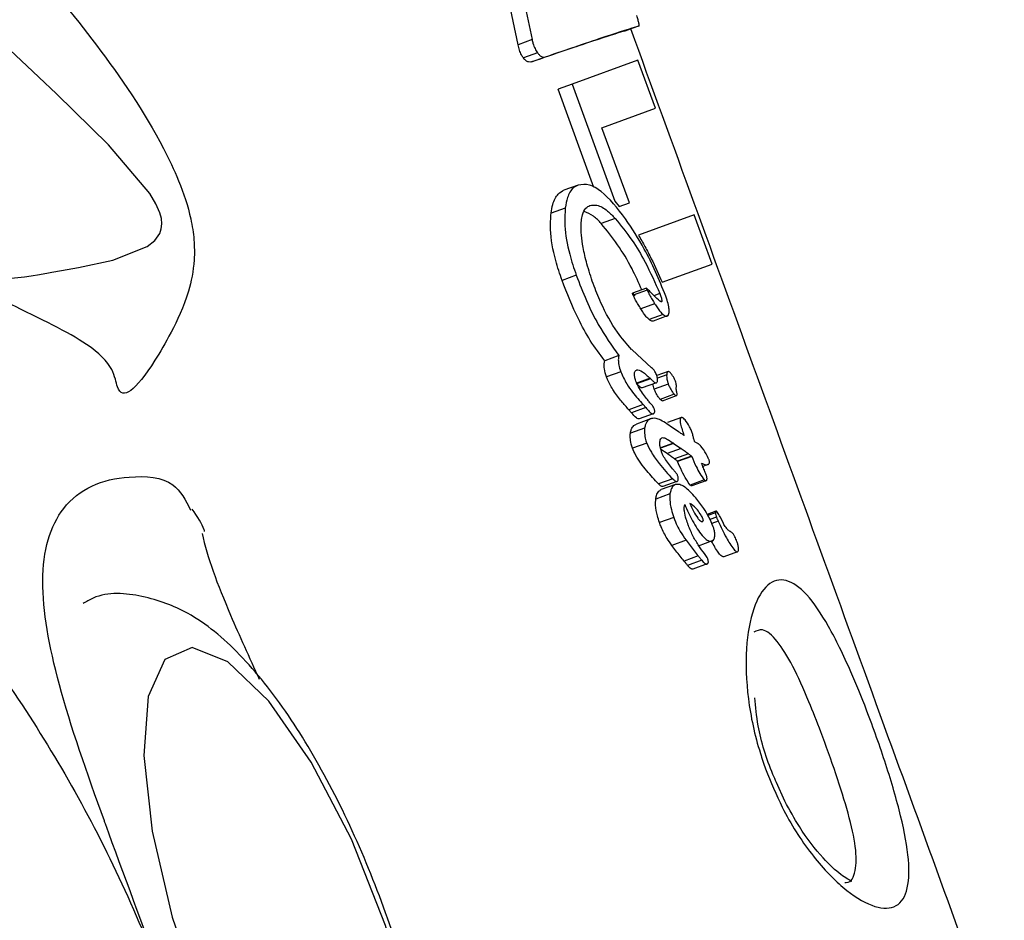
# Model space of a CAD drawing. Units: millimetres. Extents: x -3773 to 3257, y -4013 to 4363.
# Drawn here: x 1037 to 1050, y 1090 to 1102 of the extents above; entities that cross this region are included whole.
import ezdxf

# ---------------------------------------------------------------- set-up
doc = ezdxf.new("R2010")
doc.units = ezdxf.units.MM
doc.header["$LTSCALE"] = 1000
doc.layers.add('1 EQUIPMENT', color=7, linetype='Continuous', lineweight=18)

# ---------------------------------------------------------------- blocks, each defined once
blk = doc.blocks.new('EQ 18-2001')
at = {"layer": '1 EQUIPMENT', "color": 7, "linetype": 'Continuous', "lineweight": 25}
for p, q in [((1043.469, 1103.903), (1043.998, 1101.371)), ((1043.818, 1101.305), (1043.29, 1103.838)), ((1045.366, 1101.547), (1045.184, 1101.48)), ((1043.998, 1101.371), (1043.818, 1101.305)), ((1044.067, 1101.201), (1043.887, 1101.135)), ((1043.99, 1101.085), (1044.169, 1101.15)), ((1044.17, 1101.15), (1044.169, 1101.15)), ((1045.352, 1101.106), (1044.51, 1100.8)), ((1045.576, 1100.491), (1045.352, 1101.106)), ((1044.51, 1100.8), (1044.331, 1100.735)), ((1044.788, 1099.478), (1044.331, 1100.735)), ((1044.51, 1100.8), (1045.055, 1099.303)), ((1044.892, 1100.243), (1045.576, 1100.491)), ((1045.242, 1099.281), (1044.892, 1100.243)), ((1044.586, 1099.51), (1044.405, 1099.444)), ((1044.422, 1099.215), (1044.24, 1099.149)), ((1045.055, 1099.303), (1045.112, 1099.233)), ((1045.112, 1099.233), (1045.242, 1099.281)), ((1045.062, 1099.081), (1044.883, 1099.016)), ((1046.072, 1099.129), (1045.358, 1098.869)), ((1046.301, 1098.498), (1046.072, 1099.129)), ((1045.661, 1098.265), (1046.301, 1098.498)), ((1044.563, 1098.356), (1044.381, 1098.289)), ((1045.461, 1098.19), (1045.282, 1098.125)), ((1045.283, 1098.125), (1045.314, 1098.094)), ((1045.47, 1098.164), (1045.291, 1098.099)), ((1045.633, 1098.12), (1045.557, 1098.093)), ((1045.566, 1097.991), (1045.388, 1097.926)), ((1045.659, 1098.025), (1045.643, 1098.019)), ((1045.674, 1097.855), (1045.495, 1097.79)), ((1045.727, 1097.835), (1045.549, 1097.77)), ((1045.109, 1097.328), (1044.927, 1097.262)), ((1045.274, 1097.406), (1045.27, 1097.406)), ((1045.279, 1097.401), (1045.274, 1097.406)), ((1045.527, 1097.173), (1045.279, 1097.401)), ((1045.132, 1097.121), (1044.95, 1097.055)), ((1045.737, 1097.123), (1045.593, 1097.071)), ((1045.72, 1097.081), (1045.602, 1097.038)), ((1045.507, 1097.038), (1045.327, 1096.972)), ((1045.514, 1097.031), (1045.334, 1096.966)), ((1045.588, 1096.981), (1045.408, 1096.916)), ((1045.507, 1097.038), (1045.514, 1097.031)), ((1045.74, 1096.964), (1045.561, 1096.899)), ((1045.816, 1096.833), (1045.637, 1096.768)), ((1045.666, 1096.75), (1045.845, 1096.815)), ((1045.418, 1096.7), (1045.236, 1096.635)), ((1045.418, 1096.7), (1045.451, 1096.663)), ((1045.269, 1096.597), (1045.236, 1096.635)), ((1045.451, 1096.663), (1045.269, 1096.597)), ((1045.548, 1096.583), (1045.367, 1096.517)), ((1045.514, 1096.517), (1045.333, 1096.452)), ((1045.91, 1096.537), (1045.731, 1096.472)), ((1045.866, 1096.356), (1045.769, 1096.422)), ((1045.437, 1096.401), (1045.256, 1096.335)), ((1045.464, 1096.208), (1045.282, 1096.142)), ((1045.806, 1096.206), (1045.642, 1096.146)), ((1045.808, 1096.204), (1045.642, 1096.144)), ((1045.806, 1096.206), (1045.808, 1096.204)), ((1045.808, 1096.204), (1045.905, 1096.139)), ((1045.725, 1096.074), (1045.645, 1096.127)), ((1045.905, 1096.139), (1045.725, 1096.074)), ((1046, 1096.07), (1045.82, 1096.005)), ((1046.038, 1096.043), (1045.858, 1095.978)), ((1046.038, 1096.043), (1046.04, 1096.038)), ((1045.86, 1095.973), (1045.858, 1095.978)), ((1046.04, 1096.038), (1045.86, 1095.973)), ((1046.248, 1095.933), (1046.183, 1095.909)), ((1045.797, 1095.751), (1045.615, 1095.685)), ((1045.831, 1095.679), (1045.65, 1095.613)), ((1045.851, 1095.717), (1045.67, 1095.651)), ((1046.2, 1095.737), (1046.021, 1095.672)), ((1046.221, 1095.727), (1046.041, 1095.661)), ((1045.762, 1095.558), (1045.581, 1095.492)), ((1046.35, 1095.336), (1046.239, 1095.295)), ((1046.343, 1095.315), (1046.248, 1095.28)), ((1045.81, 1095.258), (1045.628, 1095.192)), ((1046.357, 1095.259), (1046.274, 1095.229)), ((1046.377, 1095.211), (1046.296, 1095.181)), ((1046.442, 1095.191), (1046.405, 1095.263)), ((1045.997, 1095.154), (1045.996, 1095.158)), ((1046.535, 1095.076), (1046.532, 1095.077)), ((1045.969, 1094.966), (1045.787, 1094.9)), ((1046.303, 1094.956), (1046.123, 1094.89)), ((1046.628, 1094.819), (1046.449, 1094.754)), ((1046.124, 1094.764), (1045.943, 1094.698)), ((1046.169, 1094.709), (1045.988, 1094.643)), ((1046.236, 1094.662), (1046.055, 1094.596)), ((1046.169, 1094.709), (1046.169, 1094.71)), ((1047.232, 1091.626), (1047.125, 1091.867))]:
    blk.add_line(p, q, dxfattribs=at)
at = {"layer": '1 EQUIPMENT', "color": 7, "linetype": 'Continuous', "lineweight": 25, "flags": 128}
for points in [[(1037.159, 1098.301), (1037.503, 1098.334), (1037.59, 1098.348), (1037.693, 1098.366), (1037.812, 1098.386), (1037.851, 1098.393), (1037.978, 1098.415), (1038.196, 1098.455), (1038.633, 1098.55), (1039.072, 1098.722), (1039.171, 1098.8), (1039.233, 1098.89), (1039.253, 1098.948), (1039.26, 1099.012), (1039.254, 1099.081), (1039.234, 1099.155), (1039.183, 1099.27), (1039.105, 1099.401), (1038.576, 1100.022), (1037.913, 1100.675), (1037.462, 1101.102), (1036.956, 1101.573)], [(1039.393, 1090.145), (1039.78, 1089.019), (1040.262, 1087.964), (1040.796, 1087.072), (1041.335, 1086.423), (1041.83, 1086.075), (1042.238, 1086.059), (1042.523, 1086.376), (1042.659, 1086.998), (1042.634, 1087.87), (1042.45, 1088.914), (1042.124, 1090.038), (1041.685, 1091.141), (1041.171, 1092.126), (1040.628, 1092.905), (1040.106, 1093.409), (1039.649, 1093.593), (1039.298, 1093.441), (1039.086, 1092.966), (1039.03, 1092.21), (1039.135, 1091.242), (1039.393, 1090.145)]]:
    blk.add_lwpolyline(points, dxfattribs=at)
at = {"layer": '1 EQUIPMENT', "color": 7, "linetype": 'Continuous', "lineweight": 25}
for points, knots in [([(1033.067, 1105.444), (1033.871, 1105.068), (1035.474, 1104.317), (1037.202, 1102.805), (1038.45, 1101.303), (1039.119, 1100.329), (1039.492, 1099.552), (1039.625, 1099.151), (1039.677, 1098.807), (1039.68, 1098.48), (1039.587, 1098.041), (1039.381, 1097.618), (1039.102, 1097.141), (1038.84, 1096.809), (1038.693, 1096.844), (1038.648, 1097.172), (1038.306, 1097.515), (1037.298, 1097.989), (1035.784, 1098.767), (1034.128, 1099.471), (1032.925, 1099.906), (1032.324, 1100.124)], [0, 0, 0, 0, 0.1172959, 0.2338802, 0.2930283, 0.3550666, 0.3726222, 0.3923725, 0.4031817, 0.4139903, 0.4335947, 0.4674285, 0.4985832, 0.5585413, 0.6183562, 0.6538409, 0.699351, 0.7650533, 0.841774, 0.920912, 1, 1, 1, 1]), ([(1045.366, 1101.547), (1045.367, 1101.549), (1045.37, 1101.553), (1045.365, 1101.58), (1045.354, 1101.621), (1045.342, 1101.658), (1045.336, 1101.677)], [0, 0, 0, 0, 0.215723, 0.431119, 0.708236, 1, 1, 1, 1]), ([(1045.184, 1101.48), (1045.075, 1101.447), (1044.855, 1101.38), (1044.282, 1101.184), (1043.991, 1101.085)], [0, 0, 0, 0, 0.492466, 1, 1, 1, 1]), ([(1044.17, 1101.15), (1044.453, 1101.247), (1045.026, 1101.442), (1045.252, 1101.511), (1045.366, 1101.547)], [0, 0, 0, 0, 0.4926487, 1, 1, 1, 1]), ([(1050.04, 1088.366), (1049.528, 1089.775), (1047.935, 1094.156), (1046.342, 1098.536), (1045.261, 1101.508)], [0, 0, 0, 0, 0.321567, 1, 1, 1, 1]), ([(1043.998, 1101.371), (1044.001, 1101.355), (1044.01, 1101.316), (1044.033, 1101.254), (1044.056, 1101.218), (1044.067, 1101.201)], [0, 0, 0, 0, 0.265809, 0.651337, 1, 1, 1, 1]), ([(1043.887, 1101.135), (1043.879, 1101.148), (1043.859, 1101.177), (1043.834, 1101.237), (1043.823, 1101.282), (1043.818, 1101.305)], [0, 0, 0, 0, 0.267527, 0.606157, 1, 1, 1, 1]), ([(1043.991, 1101.085), (1043.979, 1101.083), (1043.957, 1101.079), (1043.919, 1101.098), (1043.897, 1101.123), (1043.887, 1101.135)], [0, 0, 0, 0, 0.4073913, 0.7229001, 1, 1, 1, 1]), ([(1044.067, 1101.201), (1044.076, 1101.19), (1044.097, 1101.166), (1044.132, 1101.146), (1044.156, 1101.145), (1044.169, 1101.15), (1044.17, 1101.15)], [0, 0, 0, 0, 0.244346, 0.554904, 0.949862, 1, 1, 1, 1]), ([(1030.354, 1099.821), (1030.82, 1099.484), (1032.248, 1098.451), (1034.545, 1096.492), (1036.803, 1093.961), (1038.475, 1091.304), (1039.562, 1088.716), (1040.203, 1085.971), (1040.436, 1082.803), (1040.148, 1079.212), (1039.543, 1076.677), (1039.237, 1075.394)], [0, 0, 0, 0, 0.062776, 0.192079, 0.324208, 0.4216, 0.521844, 0.618013, 0.716879, 0.856689, 1, 1, 1, 1]), ([(1044.586, 1099.51), (1044.564, 1099.498), (1044.509, 1099.47), (1044.449, 1099.368), (1044.43, 1099.262), (1044.422, 1099.215)], [0, 0, 0, 0, 0.263764, 0.677518, 1, 1, 1, 1]), ([(1045.194, 1099.079), (1045.09, 1099.211), (1044.939, 1099.403), (1044.726, 1099.528), (1044.634, 1099.516), (1044.586, 1099.51)], [0, 0, 0, 0, 0.50587, 0.74255, 1, 1, 1, 1]), ([(1044.24, 1099.149), (1044.247, 1099.187), (1044.264, 1099.288), (1044.32, 1099.397), (1044.38, 1099.43), (1044.405, 1099.444)], [0, 0, 0, 0, 0.26339, 0.691309, 1, 1, 1, 1]), ([(1044.422, 1099.215), (1044.418, 1099.141), (1044.408, 1098.96), (1044.463, 1098.656), (1044.533, 1098.445), (1044.563, 1098.356)], [0, 0, 0, 0, 0.286882, 0.696008, 1, 1, 1, 1]), ([(1044.629, 1099.051), (1044.632, 1099.077), (1044.643, 1099.144), (1044.679, 1099.217), (1044.72, 1099.239), (1044.738, 1099.248)], [0, 0, 0, 0, 0.2619126, 0.6724705, 1, 1, 1, 1]), ([(1044.738, 1099.248), (1044.767, 1099.253), (1044.835, 1099.263), (1044.95, 1099.194), (1045.029, 1099.115), (1045.062, 1099.081)], [0, 0, 0, 0, 0.2978402, 0.6995683, 1, 1, 1, 1]), ([(1044.381, 1098.289), (1044.352, 1098.373), (1044.28, 1098.591), (1044.225, 1098.897), (1044.236, 1099.081), (1044.24, 1099.149)], [0, 0, 0, 0, 0.2848795, 0.7386567, 1, 1, 1, 1]), ([(1044.883, 1099.016), (1044.85, 1099.051), (1044.777, 1099.127), (1044.705, 1099.156), (1044.666, 1099.172)], [0, 0, 0, 0, 0.455361, 1, 1, 1, 1]), ([(1045.062, 1099.081), (1045.135, 1098.992), (1045.268, 1098.829), (1045.463, 1098.502), (1045.572, 1098.258), (1045.633, 1098.12)], [0, 0, 0, 0, 0.343101, 0.63132, 1, 1, 1, 1]), ([(1045.707, 1098.09), (1045.665, 1098.194), (1045.582, 1098.403), (1045.411, 1098.744), (1045.275, 1098.953), (1045.194, 1099.079)], [0, 0, 0, 0, 0.285769, 0.570585, 1, 1, 1, 1]), ([(1044.779, 1098.248), (1044.751, 1098.332), (1044.699, 1098.487), (1044.64, 1098.747), (1044.619, 1098.937), (1044.627, 1099.037), (1044.629, 1099.051)], [0, 0, 0, 0, 0.308382, 0.562322, 0.942136, 1, 1, 1, 1]), ([(1045.402, 1098.169), (1045.361, 1098.26), (1045.267, 1098.469), (1045.091, 1098.761), (1044.953, 1098.93), (1044.883, 1099.016)], [0, 0, 0, 0, 0.273546, 0.629351, 1, 1, 1, 1]), ([(1045.358, 1098.869), (1045.386, 1098.821), (1045.443, 1098.723), (1045.546, 1098.524), (1045.616, 1098.367), (1045.661, 1098.265)], [0, 0, 0, 0, 0.260276, 0.520564, 1, 1, 1, 1]), ([(1044.563, 1098.356), (1044.605, 1098.248), (1044.689, 1098.031), (1044.864, 1097.669), (1045.017, 1097.455), (1045.109, 1097.328)], [0, 0, 0, 0, 0.28747, 0.575165, 1, 1, 1, 1]), ([(1044.927, 1097.262), (1044.864, 1097.346), (1044.742, 1097.507), (1044.553, 1097.856), (1044.446, 1098.124), (1044.381, 1098.289)], [0, 0, 0, 0, 0.289335, 0.55851, 1, 1, 1, 1]), ([(1045.27, 1097.406), (1045.209, 1097.477), (1045.065, 1097.642), (1044.897, 1097.945), (1044.811, 1098.166), (1044.779, 1098.248)], [0, 0, 0, 0, 0.318584, 0.748353, 1, 1, 1, 1]), ([(1045.462, 1098.19), (1045.461, 1098.19), (1045.461, 1098.19), (1045.461, 1098.19), (1045.461, 1098.19), (1045.461, 1098.189), (1045.461, 1098.187), (1045.463, 1098.179), (1045.467, 1098.171), (1045.47, 1098.165), (1045.47, 1098.164)], [0, 0, 0, 0, 0.025563, 0.047246, 0.068985, 0.096666, 0.145191, 0.2964, 0.913995, 1, 1, 1, 1]), ([(1045.632, 1098.025), (1045.607, 1098.046), (1045.567, 1098.079), (1045.51, 1098.143), (1045.478, 1098.175), (1045.462, 1098.19)], [0, 0, 0, 0, 0.441497, 0.720776, 1, 1, 1, 1]), ([(1045.291, 1098.099), (1045.289, 1098.103), (1045.287, 1098.109), (1045.284, 1098.116), (1045.283, 1098.12), (1045.282, 1098.122), (1045.282, 1098.124), (1045.282, 1098.125), (1045.282, 1098.125), (1045.282, 1098.125), (1045.282, 1098.125)], [0, 0, 0, 0, 0.4547506, 0.6959691, 0.7894631, 0.8835881, 0.9204185, 0.9575845, 0.9798333, 1, 1, 1, 1]), ([(1045.388, 1097.926), (1045.376, 1097.945), (1045.354, 1097.981), (1045.321, 1098.038), (1045.301, 1098.078), (1045.291, 1098.099)], [0, 0, 0, 0, 0.33561, 0.666561, 1, 1, 1, 1]), ([(1045.47, 1098.164), (1045.48, 1098.143), (1045.501, 1098.103), (1045.533, 1098.045), (1045.555, 1098.009), (1045.566, 1097.991)], [0, 0, 0, 0, 0.337004, 0.66772, 1, 1, 1, 1]), ([(1045.633, 1098.12), (1045.638, 1098.105), (1045.647, 1098.081), (1045.655, 1098.051), (1045.659, 1098.034), (1045.659, 1098.027), (1045.659, 1098.025)], [0, 0, 0, 0, 0.481726, 0.732965, 0.922763, 1, 1, 1, 1]), ([(1045.752, 1097.893), (1045.751, 1097.911), (1045.748, 1097.956), (1045.729, 1098.026), (1045.713, 1098.073), (1045.707, 1098.09)], [0, 0, 0, 0, 0.313286, 0.748186, 1, 1, 1, 1]), ([(1045.566, 1097.991), (1045.578, 1097.973), (1045.601, 1097.938), (1045.637, 1097.888), (1045.661, 1097.866), (1045.674, 1097.855)], [0, 0, 0, 0, 0.327928, 0.656743, 1, 1, 1, 1]), ([(1045.655, 1098.017), (1045.653, 1098.017), (1045.648, 1098.016), (1045.641, 1098.019), (1045.636, 1098.022), (1045.633, 1098.024), (1045.632, 1098.025)], [0, 0, 0, 0, 0.394141, 0.693091, 0.846008, 1, 1, 1, 1]), ([(1045.659, 1098.025), (1045.659, 1098.024), (1045.659, 1098.021), (1045.658, 1098.019), (1045.656, 1098.018), (1045.655, 1098.017)], [0, 0, 0, 0, 0.250913, 0.585724, 1, 1, 1, 1]), ([(1045.495, 1097.79), (1045.483, 1097.8), (1045.459, 1097.822), (1045.423, 1097.872), (1045.399, 1097.908), (1045.388, 1097.926)], [0, 0, 0, 0, 0.331931, 0.662591, 1, 1, 1, 1]), ([(1045.674, 1097.855), (1045.678, 1097.851), (1045.693, 1097.839), (1045.711, 1097.831), (1045.723, 1097.834), (1045.727, 1097.835)], [0, 0, 0, 0, 0.2017803, 0.7431638, 1, 1, 1, 1]), ([(1045.727, 1097.835), (1045.731, 1097.837), (1045.741, 1097.842), (1045.75, 1097.861), (1045.752, 1097.883), (1045.752, 1097.893)], [0, 0, 0, 0, 0.264303, 0.684437, 1, 1, 1, 1]), ([(1045.549, 1097.77), (1045.542, 1097.769), (1045.532, 1097.767), (1045.513, 1097.776), (1045.501, 1097.785), (1045.495, 1097.79)], [0, 0, 0, 0, 0.406385, 0.698362, 1, 1, 1, 1]), ([(1045.109, 1097.328), (1045.106, 1097.315), (1045.099, 1097.286), (1045.103, 1097.223), (1045.117, 1097.164), (1045.13, 1097.129), (1045.132, 1097.121)], [0, 0, 0, 0, 0.227449, 0.520927, 0.890568, 1, 1, 1, 1]), ([(1044.95, 1097.055), (1044.939, 1097.089), (1044.921, 1097.146), (1044.917, 1097.218), (1044.924, 1097.248), (1044.927, 1097.262)], [0, 0, 0, 0, 0.458544, 0.756705, 1, 1, 1, 1]), ([(1045.236, 1096.635), (1045.205, 1096.67), (1045.138, 1096.745), (1045.044, 1096.867), (1044.98, 1096.978), (1044.956, 1097.041), (1044.95, 1097.055)], [0, 0, 0, 0, 0.303746, 0.638833, 0.919766, 1, 1, 1, 1]), ([(1045.132, 1097.121), (1045.156, 1097.068), (1045.2, 1096.971), (1045.301, 1096.833), (1045.373, 1096.751), (1045.418, 1096.7)], [0, 0, 0, 0, 0.311098, 0.567855, 1, 1, 1, 1]), ([(1045.326, 1097.001), (1045.322, 1097.011), (1045.314, 1097.036), (1045.306, 1097.072), (1045.307, 1097.093), (1045.308, 1097.1)], [0, 0, 0, 0, 0.298833, 0.75177, 1, 1, 1, 1]), ([(1045.308, 1097.1), (1045.309, 1097.107), (1045.312, 1097.124), (1045.324, 1097.138), (1045.334, 1097.143), (1045.338, 1097.145)], [0, 0, 0, 0, 0.292044, 0.703123, 1, 1, 1, 1]), ([(1045.338, 1097.145), (1045.348, 1097.145), (1045.385, 1097.143), (1045.444, 1097.093), (1045.49, 1097.052), (1045.507, 1097.038)], [0, 0, 0, 0, 0.18261, 0.704257, 1, 1, 1, 1]), ([(1045.594, 1097.07), (1045.586, 1097.089), (1045.574, 1097.121), (1045.549, 1097.155), (1045.534, 1097.167), (1045.527, 1097.173)], [0, 0, 0, 0, 0.428537, 0.719918, 1, 1, 1, 1]), ([(1045.604, 1097.011), (1045.604, 1097.016), (1045.605, 1097.028), (1045.601, 1097.049), (1045.596, 1097.064), (1045.594, 1097.07)], [0, 0, 0, 0, 0.299708, 0.702478, 1, 1, 1, 1]), ([(1045.72, 1097.081), (1045.719, 1097.072), (1045.719, 1097.048), (1045.726, 1097.006), (1045.736, 1096.976), (1045.74, 1096.964)], [0, 0, 0, 0, 0.268247, 0.698663, 1, 1, 1, 1]), ([(1045.815, 1097.037), (1045.802, 1097.06), (1045.784, 1097.09), (1045.759, 1097.117), (1045.744, 1097.125), (1045.735, 1097.123), (1045.728, 1097.116), (1045.722, 1097.104), (1045.72, 1097.088), (1045.72, 1097.081)], [0, 0, 0, 0, 0.350872, 0.474687, 0.59969, 0.693953, 0.740484, 0.876324, 1, 1, 1, 1]), ([(1045.473, 1096.765), (1045.456, 1096.786), (1045.421, 1096.83), (1045.368, 1096.905), (1045.34, 1096.968), (1045.326, 1097.001)], [0, 0, 0, 0, 0.314707, 0.64698, 1, 1, 1, 1]), ([(1045.408, 1096.916), (1045.403, 1096.915), (1045.392, 1096.914), (1045.366, 1096.935), (1045.346, 1096.954), (1045.334, 1096.966)], [0, 0, 0, 0, 0.211187, 0.508717, 1, 1, 1, 1]), ([(1045.514, 1097.031), (1045.523, 1097.022), (1045.539, 1097.007), (1045.56, 1096.989), (1045.576, 1096.979), (1045.585, 1096.981), (1045.588, 1096.981)], [0, 0, 0, 0, 0.3671, 0.603911, 0.842599, 1, 1, 1, 1]), ([(1045.561, 1096.899), (1045.557, 1096.91), (1045.549, 1096.932), (1045.546, 1096.954), (1045.544, 1096.965)], [0, 0, 0, 0, 0.489524, 1, 1, 1, 1]), ([(1045.588, 1096.981), (1045.59, 1096.982), (1045.596, 1096.985), (1045.602, 1096.995), (1045.604, 1097.006), (1045.604, 1097.011)], [0, 0, 0, 0, 0.259872, 0.697621, 1, 1, 1, 1]), ([(1045.74, 1096.964), (1045.746, 1096.949), (1045.761, 1096.911), (1045.789, 1096.865), (1045.809, 1096.842), (1045.816, 1096.833)], [0, 0, 0, 0, 0.296559, 0.745058, 1, 1, 1, 1]), ([(1045.844, 1096.936), (1045.844, 1096.943), (1045.844, 1096.958), (1045.837, 1096.986), (1045.827, 1097.014), (1045.819, 1097.031), (1045.815, 1097.037)], [0, 0, 0, 0, 0.204467, 0.495728, 0.80056, 1, 1, 1, 1]), ([(1045.842, 1096.903), (1045.842, 1096.906), (1045.842, 1096.912), (1045.843, 1096.923), (1045.844, 1096.931), (1045.844, 1096.936)], [0, 0, 0, 0, 0.264482, 0.528915, 1, 1, 1, 1]), ([(1045.637, 1096.768), (1045.628, 1096.778), (1045.606, 1096.804), (1045.58, 1096.85), (1045.566, 1096.886), (1045.561, 1096.899)], [0, 0, 0, 0, 0.296788, 0.754502, 1, 1, 1, 1]), ([(1045.816, 1096.833), (1045.822, 1096.827), (1045.83, 1096.819), (1045.842, 1096.814), (1045.848, 1096.816), (1045.853, 1096.823), (1045.853, 1096.835), (1045.852, 1096.849), (1045.849, 1096.859), (1045.848, 1096.863)], [0, 0, 0, 0, 0.249822, 0.385461, 0.522594, 0.642326, 0.746232, 0.896519, 1, 1, 1, 1]), ([(1045.848, 1096.863), (1045.848, 1096.867), (1045.846, 1096.875), (1045.843, 1096.889), (1045.843, 1096.898), (1045.842, 1096.903)], [0, 0, 0, 0, 0.302349, 0.605185, 1, 1, 1, 1]), ([(1045.523, 1096.707), (1045.517, 1096.713), (1045.506, 1096.725), (1045.489, 1096.745), (1045.479, 1096.758), (1045.473, 1096.765)], [0, 0, 0, 0, 0.335012, 0.66738, 1, 1, 1, 1]), ([(1045.56, 1096.652), (1045.557, 1096.658), (1045.551, 1096.672), (1045.537, 1096.69), (1045.527, 1096.701), (1045.523, 1096.707)], [0, 0, 0, 0, 0.260166, 0.634271, 1, 1, 1, 1]), ([(1045.666, 1096.75), (1045.664, 1096.75), (1045.66, 1096.749), (1045.649, 1096.755), (1045.641, 1096.763), (1045.637, 1096.768)], [0, 0, 0, 0, 0.196431, 0.551404, 1, 1, 1, 1]), ([(1045.367, 1096.517), (1045.363, 1096.517), (1045.353, 1096.516), (1045.318, 1096.542), (1045.29, 1096.573), (1045.269, 1096.597)], [0, 0, 0, 0, 0.144285, 0.354781, 1, 1, 1, 1]), ([(1045.451, 1096.663), (1045.466, 1096.645), (1045.49, 1096.619), (1045.519, 1096.592), (1045.537, 1096.581), (1045.545, 1096.582), (1045.548, 1096.583)], [0, 0, 0, 0, 0.476008, 0.723892, 0.876268, 1, 1, 1, 1]), ([(1045.548, 1096.583), (1045.551, 1096.584), (1045.557, 1096.587), (1045.564, 1096.595), (1045.566, 1096.606), (1045.567, 1096.609)], [0, 0, 0, 0, 0.2936559, 0.7476315, 1, 1, 1, 1]), ([(1045.567, 1096.609), (1045.567, 1096.613), (1045.567, 1096.622), (1045.564, 1096.637), (1045.561, 1096.647), (1045.56, 1096.652)], [0, 0, 0, 0, 0.304178, 0.711172, 1, 1, 1, 1]), ([(1045.256, 1096.335), (1045.259, 1096.352), (1045.267, 1096.393), (1045.295, 1096.433), (1045.321, 1096.446), (1045.333, 1096.452)], [0, 0, 0, 0, 0.276852, 0.685301, 1, 1, 1, 1]), ([(1045.514, 1096.517), (1045.504, 1096.513), (1045.477, 1096.5), (1045.449, 1096.461), (1045.441, 1096.417), (1045.437, 1096.401)], [0, 0, 0, 0, 0.275808, 0.726485, 1, 1, 1, 1]), ([(1045.769, 1096.422), (1045.74, 1096.442), (1045.687, 1096.478), (1045.603, 1096.524), (1045.546, 1096.529), (1045.517, 1096.519), (1045.514, 1096.517)], [0, 0, 0, 0, 0.330569, 0.605062, 0.95096, 1, 1, 1, 1]), ([(1045.91, 1096.537), (1045.906, 1096.535), (1045.898, 1096.531), (1045.892, 1096.514), (1045.891, 1096.487), (1045.904, 1096.417), (1045.925, 1096.355), (1045.943, 1096.306)], [0, 0, 0, 0, 0.107245, 0.215671, 0.308583, 0.459729, 1, 1, 1, 1]), ([(1046.039, 1096.364), (1046.031, 1096.383), (1046.006, 1096.436), (1045.969, 1096.49), (1045.936, 1096.526), (1045.92, 1096.538), (1045.913, 1096.537), (1045.91, 1096.537)], [0, 0, 0, 0, 0.228586, 0.677076, 0.808067, 0.94042, 1, 1, 1, 1]), ([(1045.282, 1096.142), (1045.276, 1096.16), (1045.261, 1096.207), (1045.252, 1096.275), (1045.254, 1096.317), (1045.256, 1096.335)], [0, 0, 0, 0, 0.267939, 0.693467, 1, 1, 1, 1]), ([(1045.437, 1096.401), (1045.436, 1096.386), (1045.433, 1096.345), (1045.442, 1096.278), (1045.458, 1096.229), (1045.464, 1096.208)], [0, 0, 0, 0, 0.267852, 0.698074, 1, 1, 1, 1]), ([(1045.891, 1096.34), (1045.888, 1096.342), (1045.882, 1096.346), (1045.874, 1096.351), (1045.869, 1096.354), (1045.866, 1096.356)], [0, 0, 0, 0, 0.390594, 0.695147, 1, 1, 1, 1]), ([(1045.943, 1096.306), (1045.938, 1096.31), (1045.928, 1096.316), (1045.911, 1096.327), (1045.899, 1096.335), (1045.891, 1096.34)], [0, 0, 0, 0, 0.289289, 0.578575, 1, 1, 1, 1]), ([(1046.065, 1096.271), (1046.061, 1096.287), (1046.055, 1096.31), (1046.047, 1096.341), (1046.042, 1096.357), (1046.039, 1096.364)], [0, 0, 0, 0, 0.499556, 0.749436, 1, 1, 1, 1]), ([(1045.464, 1096.208), (1045.483, 1096.168), (1045.53, 1096.07), (1045.618, 1095.955), (1045.709, 1095.842), (1045.767, 1095.781), (1045.797, 1095.751)], [0, 0, 0, 0, 0.211908, 0.513176, 0.7555, 1, 1, 1, 1]), ([(1045.659, 1096.085), (1045.654, 1096.1), (1045.641, 1096.136), (1045.631, 1096.186), (1045.632, 1096.216), (1045.633, 1096.226)], [0, 0, 0, 0, 0.296597, 0.770685, 1, 1, 1, 1]), ([(1045.633, 1096.226), (1045.634, 1096.234), (1045.638, 1096.253), (1045.651, 1096.27), (1045.662, 1096.276), (1045.668, 1096.278)], [0, 0, 0, 0, 0.289482, 0.688971, 1, 1, 1, 1]), ([(1045.668, 1096.278), (1045.676, 1096.277), (1045.7, 1096.274), (1045.747, 1096.247), (1045.785, 1096.22), (1045.806, 1096.206)], [0, 0, 0, 0, 0.187319, 0.548885, 1, 1, 1, 1]), ([(1046.077, 1096.227), (1046.076, 1096.231), (1046.074, 1096.239), (1046.07, 1096.253), (1046.067, 1096.264), (1046.065, 1096.271)], [0, 0, 0, 0, 0.259442, 0.518885, 1, 1, 1, 1]), ([(1046.126, 1096.197), (1046.125, 1096.197), (1046.12, 1096.2), (1046.109, 1096.207), (1046.094, 1096.217), (1046.083, 1096.224), (1046.077, 1096.227)], [0, 0, 0, 0, 0.0624861, 0.3110569, 0.6555278, 1, 1, 1, 1]), ([(1046.26, 1095.999), (1046.249, 1096.023), (1046.219, 1096.087), (1046.171, 1096.159), (1046.137, 1096.188), (1046.126, 1096.197)], [0, 0, 0, 0, 0.289886, 0.774481, 1, 1, 1, 1]), ([(1045.615, 1095.685), (1045.565, 1095.74), (1045.465, 1095.849), (1045.345, 1096.003), (1045.295, 1096.113), (1045.282, 1096.142)], [0, 0, 0, 0, 0.425285, 0.850448, 1, 1, 1, 1]), ([(1045.81, 1095.862), (1045.791, 1095.884), (1045.755, 1095.926), (1045.707, 1095.992), (1045.674, 1096.046), (1045.662, 1096.078), (1045.659, 1096.085)], [0, 0, 0, 0, 0.343449, 0.66154, 0.918202, 1, 1, 1, 1]), ([(1045.82, 1096.005), (1045.812, 1096.011), (1045.796, 1096.022), (1045.764, 1096.045), (1045.74, 1096.063), (1045.725, 1096.074)], [0, 0, 0, 0, 0.260042, 0.520086, 1, 1, 1, 1]), ([(1045.905, 1096.139), (1045.913, 1096.133), (1045.93, 1096.121), (1045.961, 1096.098), (1045.985, 1096.081), (1046, 1096.07)], [0, 0, 0, 0, 0.260106, 0.520206, 1, 1, 1, 1]), ([(1046, 1096.07), (1046.003, 1096.068), (1046.01, 1096.063), (1046.023, 1096.054), (1046.032, 1096.047), (1046.038, 1096.043)], [0, 0, 0, 0, 0.266729, 0.533458, 1, 1, 1, 1]), ([(1045.858, 1095.978), (1045.855, 1095.98), (1045.848, 1095.985), (1045.835, 1095.994), (1045.826, 1096.001), (1045.82, 1096.005)], [0, 0, 0, 0, 0.266683, 0.533362, 1, 1, 1, 1]), ([(1046.021, 1095.672), (1046.004, 1095.694), (1045.966, 1095.748), (1045.911, 1095.851), (1045.877, 1095.932), (1045.86, 1095.973)], [0, 0, 0, 0, 0.264493, 0.626152, 1, 1, 1, 1]), ([(1046.04, 1096.038), (1046.058, 1095.994), (1046.09, 1095.918), (1046.145, 1095.816), (1046.181, 1095.763), (1046.2, 1095.737)], [0, 0, 0, 0, 0.396065, 0.693475, 1, 1, 1, 1]), ([(1046.166, 1095.953), (1046.175, 1095.948), (1046.195, 1095.937), (1046.223, 1095.928), (1046.24, 1095.931), (1046.248, 1095.933)], [0, 0, 0, 0, 0.309968, 0.648985, 1, 1, 1, 1]), ([(1046.202, 1095.861), (1046.198, 1095.871), (1046.19, 1095.891), (1046.178, 1095.922), (1046.17, 1095.942), (1046.166, 1095.953)], [0, 0, 0, 0, 0.323637, 0.661802, 1, 1, 1, 1]), ([(1046.248, 1095.933), (1046.251, 1095.934), (1046.256, 1095.936), (1046.262, 1095.942), (1046.266, 1095.951), (1046.267, 1095.959), (1046.267, 1095.961)], [0, 0, 0, 0, 0.272205, 0.524868, 0.867221, 1, 1, 1, 1]), ([(1046.267, 1095.961), (1046.267, 1095.964), (1046.267, 1095.972), (1046.265, 1095.985), (1046.262, 1095.995), (1046.26, 1095.999)], [0, 0, 0, 0, 0.260267, 0.674414, 1, 1, 1, 1]), ([(1038.843, 1095.772), (1038.843, 1095.772), (1039.057, 1095.792), (1039.42, 1095.763), (1039.565, 1095.476), (1039.628, 1095.352)], [0, 0, 0, 0, 0.000025, 0.568206, 1, 1, 1, 1]), ([(1045.86, 1095.792), (1045.858, 1095.798), (1045.85, 1095.815), (1045.832, 1095.836), (1045.818, 1095.853), (1045.81, 1095.862)], [0, 0, 0, 0, 0.174856, 0.573674, 1, 1, 1, 1]), ([(1045.867, 1095.745), (1045.868, 1095.748), (1045.868, 1095.758), (1045.866, 1095.775), (1045.862, 1095.787), (1045.86, 1095.792)], [0, 0, 0, 0, 0.259845, 0.683539, 1, 1, 1, 1]), ([(1046.228, 1095.794), (1046.226, 1095.801), (1046.221, 1095.814), (1046.212, 1095.836), (1046.206, 1095.851), (1046.202, 1095.861)], [0, 0, 0, 0, 0.291611, 0.583165, 1, 1, 1, 1]), ([(1046.236, 1095.751), (1046.236, 1095.755), (1046.236, 1095.764), (1046.233, 1095.78), (1046.23, 1095.79), (1046.228, 1095.794)], [0, 0, 0, 0, 0.303941, 0.713906, 1, 1, 1, 1]), ([(1039.307, 1089.248), (1039.295, 1089.28), (1039.038, 1089.988), (1038.765, 1090.714), (1038.304, 1091.981), (1037.903, 1093.131), (1037.652, 1094.519), (1037.927, 1095.497), (1038.495, 1095.754), (1038.843, 1095.772), (1038.843, 1095.772)], [0, 0, 0, 0, 0.009729, 0.214508, 0.218606, 0.418193, 0.603713, 0.792598, 0.999994, 1, 1, 1, 1]), ([(1045.67, 1095.651), (1045.666, 1095.651), (1045.658, 1095.65), (1045.639, 1095.664), (1045.624, 1095.677), (1045.615, 1095.685)], [0, 0, 0, 0, 0.202318, 0.524624, 1, 1, 1, 1]), ([(1045.831, 1095.679), (1045.822, 1095.674), (1045.799, 1095.662), (1045.774, 1095.62), (1045.766, 1095.577), (1045.762, 1095.558)], [0, 0, 0, 0, 0.259184, 0.683737, 1, 1, 1, 1]), ([(1045.797, 1095.751), (1045.804, 1095.744), (1045.815, 1095.734), (1045.831, 1095.722), (1045.842, 1095.716), (1045.848, 1095.717), (1045.851, 1095.717)], [0, 0, 0, 0, 0.38188, 0.61561, 0.850721, 1, 1, 1, 1]), ([(1046.092, 1095.508), (1046.066, 1095.536), (1046, 1095.611), (1045.906, 1095.684), (1045.85, 1095.68), (1045.831, 1095.679)], [0, 0, 0, 0, 0.294205, 0.769383, 1, 1, 1, 1]), ([(1045.851, 1095.717), (1045.853, 1095.718), (1045.859, 1095.721), (1045.865, 1095.73), (1045.867, 1095.741), (1045.867, 1095.745)], [0, 0, 0, 0, 0.263902, 0.708258, 1, 1, 1, 1]), ([(1046.041, 1095.661), (1046.039, 1095.661), (1046.035, 1095.66), (1046.028, 1095.664), (1046.023, 1095.669), (1046.021, 1095.672)], [0, 0, 0, 0, 0.286381, 0.687241, 1, 1, 1, 1]), ([(1046.2, 1095.737), (1046.202, 1095.735), (1046.207, 1095.73), (1046.215, 1095.726), (1046.219, 1095.726), (1046.221, 1095.727)], [0, 0, 0, 0, 0.284985, 0.725194, 1, 1, 1, 1]), ([(1046.221, 1095.727), (1046.223, 1095.728), (1046.229, 1095.73), (1046.235, 1095.738), (1046.236, 1095.748), (1046.236, 1095.751)], [0, 0, 0, 0, 0.325491, 0.746932, 1, 1, 1, 1]), ([(1045.581, 1095.492), (1045.583, 1095.507), (1045.591, 1095.549), (1045.614, 1095.593), (1045.64, 1095.607), (1045.65, 1095.613)], [0, 0, 0, 0, 0.258826, 0.696859, 1, 1, 1, 1]), ([(1045.762, 1095.558), (1045.761, 1095.533), (1045.757, 1095.472), (1045.774, 1095.366), (1045.799, 1095.291), (1045.81, 1095.258)], [0, 0, 0, 0, 0.276553, 0.683398, 1, 1, 1, 1]), ([(1045.628, 1095.192), (1045.619, 1095.22), (1045.594, 1095.294), (1045.575, 1095.401), (1045.579, 1095.466), (1045.581, 1095.492)], [0, 0, 0, 0, 0.275415, 0.71715, 1, 1, 1, 1]), ([(1045.996, 1095.158), (1045.987, 1095.184), (1045.966, 1095.243), (1045.947, 1095.321), (1045.941, 1095.387), (1045.947, 1095.412), (1045.95, 1095.423)], [0, 0, 0, 0, 0.277909, 0.638394, 0.82711, 1, 1, 1, 1]), ([(1045.95, 1095.423), (1045.983, 1095.352), (1046.049, 1095.21), (1046.145, 1095.052), (1046.224, 1094.972), (1046.27, 1094.949), (1046.294, 1094.954), (1046.303, 1094.956)], [0, 0, 0, 0, 0.328022, 0.65916, 0.786567, 0.915048, 1, 1, 1, 1]), ([(1046.18, 1095.206), (1046.181, 1095.206), (1046.183, 1095.208), (1046.186, 1095.211), (1046.188, 1095.215), (1046.189, 1095.22), (1046.189, 1095.223), (1046.187, 1095.23), (1046.178, 1095.252), (1046.155, 1095.299), (1046.105, 1095.368), (1046.055, 1095.414), (1046.022, 1095.433), (1046.016, 1095.437)], [0, 0, 0, 0, 0.00853, 0.042548, 0.069366, 0.080454, 0.091656, 0.101589, 0.137783, 0.283992, 0.526339, 0.905547, 1, 1, 1, 1]), ([(1046.016, 1095.437), (1046.031, 1095.403), (1046.062, 1095.336), (1046.105, 1095.261), (1046.141, 1095.219), (1046.163, 1095.204), (1046.175, 1095.205), (1046.18, 1095.206)], [0, 0, 0, 0, 0.327733, 0.657731, 0.777732, 0.898924, 1, 1, 1, 1]), ([(1046.316, 1095.137), (1046.298, 1095.179), (1046.262, 1095.263), (1046.184, 1095.389), (1046.126, 1095.464), (1046.092, 1095.508)], [0, 0, 0, 0, 0.294977, 0.584686, 1, 1, 1, 1]), ([(1039.807, 1095.078), (1039.806, 1095.085), (1039.784, 1095.166), (1039.714, 1095.269), (1039.649, 1095.363)], [0, 0, 0, 0, 0.085916, 1, 1, 1, 1]), ([(1046.35, 1095.336), (1046.348, 1095.335), (1046.346, 1095.334), (1046.343, 1095.327), (1046.343, 1095.319), (1046.343, 1095.315)], [0, 0, 0, 0, 0.249071, 0.566443, 1, 1, 1, 1]), ([(1046.343, 1095.315), (1046.343, 1095.311), (1046.344, 1095.304), (1046.348, 1095.285), (1046.353, 1095.27), (1046.357, 1095.259)], [0, 0, 0, 0, 0.190554, 0.441421, 1, 1, 1, 1]), ([(1046.405, 1095.263), (1046.399, 1095.273), (1046.389, 1095.293), (1046.375, 1095.317), (1046.364, 1095.331), (1046.356, 1095.337), (1046.352, 1095.336), (1046.35, 1095.336)], [0, 0, 0, 0, 0.301275, 0.612221, 0.747922, 0.88509, 1, 1, 1, 1]), ([(1045.787, 1094.9), (1045.766, 1094.928), (1045.715, 1094.999), (1045.662, 1095.101), (1045.635, 1095.173), (1045.628, 1095.192)], [0, 0, 0, 0, 0.338023, 0.827436, 1, 1, 1, 1]), ([(1045.81, 1095.258), (1045.824, 1095.221), (1045.849, 1095.158), (1045.902, 1095.058), (1045.943, 1095.002), (1045.969, 1094.966)], [0, 0, 0, 0, 0.33869, 0.581993, 1, 1, 1, 1]), ([(1046.357, 1095.259), (1046.359, 1095.254), (1046.362, 1095.244), (1046.369, 1095.228), (1046.374, 1095.217), (1046.377, 1095.211)], [0, 0, 0, 0, 0.30351, 0.606997, 1, 1, 1, 1]), ([(1046.377, 1095.211), (1046.394, 1095.174), (1046.428, 1095.102), (1046.479, 1095.005), (1046.528, 1094.92), (1046.568, 1094.861), (1046.599, 1094.828), (1046.617, 1094.817), (1046.625, 1094.818), (1046.628, 1094.819)], [0, 0, 0, 0, 0.22795, 0.455876, 0.628992, 0.815102, 0.889937, 0.965634, 1, 1, 1, 1]), ([(1046.532, 1095.077), (1046.526, 1095.08), (1046.512, 1095.088), (1046.484, 1095.117), (1046.46, 1095.156), (1046.445, 1095.183), (1046.442, 1095.191)], [0, 0, 0, 0, 0.202607, 0.473068, 0.860002, 1, 1, 1, 1]), ([(1039.775, 1095.052), (1039.775, 1095.052), (1039.842, 1094.75), (1040.045, 1094.198), (1040.379, 1093.468), (1040.507, 1093.186)], [0, 0, 0, 0, 0.000022, 0.613748, 1, 1, 1, 1]), ([(1046.203, 1094.794), (1046.179, 1094.827), (1046.13, 1094.895), (1046.057, 1095.013), (1046.017, 1095.106), (1045.997, 1095.154)], [0, 0, 0, 0, 0.310528, 0.647371, 1, 1, 1, 1]), ([(1046.336, 1095.018), (1046.336, 1095.027), (1046.337, 1095.052), (1046.33, 1095.094), (1046.32, 1095.124), (1046.316, 1095.137)], [0, 0, 0, 0, 0.269129, 0.702939, 1, 1, 1, 1]), ([(1046.619, 1094.949), (1046.611, 1094.97), (1046.598, 1095.004), (1046.574, 1095.043), (1046.554, 1095.065), (1046.541, 1095.072), (1046.535, 1095.076)], [0, 0, 0, 0, 0.3680959, 0.585097, 0.8031226, 1, 1, 1, 1]), ([(1045.969, 1094.966), (1045.985, 1094.943), (1046.019, 1094.896), (1046.071, 1094.828), (1046.107, 1094.786), (1046.124, 1094.764)], [0, 0, 0, 0, 0.327257, 0.663236, 1, 1, 1, 1]), ([(1046.449, 1094.754), (1046.444, 1094.754), (1046.434, 1094.753), (1046.409, 1094.772), (1046.36, 1094.833), (1046.322, 1094.903), (1046.295, 1094.953)], [0, 0, 0, 0, 0.099786, 0.221493, 0.438257, 1, 1, 1, 1]), ([(1046.303, 1094.956), (1046.308, 1094.958), (1046.319, 1094.964), (1046.331, 1094.985), (1046.334, 1095.008), (1046.336, 1095.018)], [0, 0, 0, 0, 0.25961, 0.684893, 1, 1, 1, 1]), ([(1046.639, 1094.864), (1046.638, 1094.871), (1046.637, 1094.886), (1046.631, 1094.915), (1046.624, 1094.936), (1046.619, 1094.949)], [0, 0, 0, 0, 0.27888, 0.540408, 1, 1, 1, 1]), ([(1045.943, 1094.698), (1045.926, 1094.719), (1045.891, 1094.761), (1045.838, 1094.828), (1045.804, 1094.876), (1045.787, 1094.9)], [0, 0, 0, 0, 0.327127, 0.663085, 1, 1, 1, 1]), ([(1046.246, 1094.727), (1046.243, 1094.733), (1046.236, 1094.749), (1046.22, 1094.77), (1046.209, 1094.786), (1046.203, 1094.794)], [0, 0, 0, 0, 0.229209, 0.6127407, 1, 1, 1, 1]), ([(1046.628, 1094.819), (1046.63, 1094.821), (1046.636, 1094.825), (1046.64, 1094.841), (1046.639, 1094.856), (1046.639, 1094.864)], [0, 0, 0, 0, 0.278696, 0.630739, 1, 1, 1, 1]), ([(1045.988, 1094.643), (1045.984, 1094.648), (1045.977, 1094.658), (1045.962, 1094.676), (1045.95, 1094.69), (1045.943, 1094.698)], [0, 0, 0, 0, 0.257737, 0.515474, 1, 1, 1, 1]), ([(1046.124, 1094.764), (1046.128, 1094.76), (1046.136, 1094.75), (1046.151, 1094.732), (1046.162, 1094.718), (1046.169, 1094.709)], [0, 0, 0, 0, 0.2577833, 0.5155673, 1, 1, 1, 1]), ([(1046.169, 1094.71), (1046.175, 1094.702), (1046.191, 1094.682), (1046.214, 1094.664), (1046.23, 1094.66), (1046.235, 1094.662), (1046.236, 1094.662)], [0, 0, 0, 0, 0.297635, 0.725928, 0.938751, 1, 1, 1, 1]), ([(1046.236, 1094.662), (1046.239, 1094.663), (1046.244, 1094.665), (1046.251, 1094.673), (1046.252, 1094.682), (1046.253, 1094.685)], [0, 0, 0, 0, 0.3183357, 0.7184555, 1, 1, 1, 1]), ([(1046.253, 1094.685), (1046.253, 1094.689), (1046.253, 1094.698), (1046.251, 1094.713), (1046.247, 1094.723), (1046.246, 1094.727)], [0, 0, 0, 0, 0.30129, 0.706051, 1, 1, 1, 1]), ([(1046.055, 1094.596), (1046.051, 1094.596), (1046.04, 1094.595), (1046.016, 1094.611), (1045.998, 1094.632), (1045.987, 1094.644)], [0, 0, 0, 0, 0.218684, 0.518208, 1, 1, 1, 1]), ([(1046.986, 1092.041), (1046.963, 1092.106), (1046.859, 1092.404), (1046.743, 1092.953), (1046.722, 1093.608), (1046.819, 1094.124), (1047.004, 1094.431), (1047.243, 1094.491), (1047.509, 1094.303), (1047.789, 1093.893), (1048.051, 1093.355), (1048.303, 1092.738), (1048.534, 1092.087), (1048.73, 1091.416), (1048.834, 1090.849), (1048.812, 1090.443), (1048.649, 1090.241), (1048.359, 1090.259), (1047.98, 1090.493), (1047.568, 1090.928), (1047.216, 1091.474), (1047.053, 1091.874), (1046.986, 1092.041)], [0, 0, 0, 0, 0.014726, 0.066741, 0.119511, 0.173656, 0.228375, 0.282501, 0.335926, 0.389301, 0.442708, 0.481611, 0.533594, 0.585855, 0.639124, 0.693627, 0.748244, 0.802041, 0.855393, 0.90882, 0.962083, 1, 1, 1, 1]), ([(1041.629, 1084.8), (1041.678, 1084.808), (1041.943, 1084.853), (1042.311, 1085.209), (1042.616, 1085.735), (1042.774, 1086.408), (1042.795, 1087.279), (1042.652, 1088.367), (1042.358, 1089.544), (1041.949, 1090.708), (1041.449, 1091.8), (1040.879, 1092.766), (1040.273, 1093.527), (1039.672, 1094.03), (1039.041, 1094.268), (1038.519, 1094.314), (1038.294, 1094.18), (1038.252, 1094.155)], [0, 0, 0, 0, 0.013431, 0.0727441, 0.1290177, 0.1941356, 0.2774298, 0.3656303, 0.4499118, 0.5326473, 0.6153347, 0.69891, 0.7852335, 0.8681786, 0.9289154, 0.9866478, 1, 1, 1, 1]), ([(1047.999, 1090.588), (1048.005, 1090.588), (1048.085, 1090.58), (1048.144, 1090.725), (1048.151, 1091.02), (1048.052, 1091.457), (1047.89, 1091.971), (1047.71, 1092.472), (1047.522, 1092.951), (1047.333, 1093.374), (1047.134, 1093.692), (1046.963, 1093.847), (1046.871, 1093.806), (1046.835, 1093.79)], [0, 0, 0, 0, 0.008187, 0.114539, 0.221742, 0.327893, 0.4331, 0.538197, 0.616717, 0.723792, 0.829519, 0.934048, 1, 1, 1, 1]), ([(1047.125, 1091.867), (1047.11, 1091.9), (1047.005, 1092.13), (1046.888, 1092.525), (1046.858, 1092.834), (1046.847, 1092.951)], [0, 0, 0, 0, 0.095571, 0.656475, 1, 1, 1, 1]), ([(1048.089, 1090.601), (1048.091, 1090.6), (1048.095, 1090.598), (1047.942, 1090.681), (1047.71, 1090.899), (1047.446, 1091.233), (1047.293, 1091.515), (1047.232, 1091.626)], [0, 0, 0, 0, 0.116245, 0.306152, 0.53711, 0.817093, 1, 1, 1, 1])]:
    blk.add_open_spline(points, degree=3, knots=knots, dxfattribs=at)

msp = doc.modelspace()

# ---------------------------------------------------------------- block references
at = {"layer": '1 EQUIPMENT'}
msp.add_blockref('EQ 18-2001', (0, 0), dxfattribs=at)

doc.saveas('drawing.dxf')
